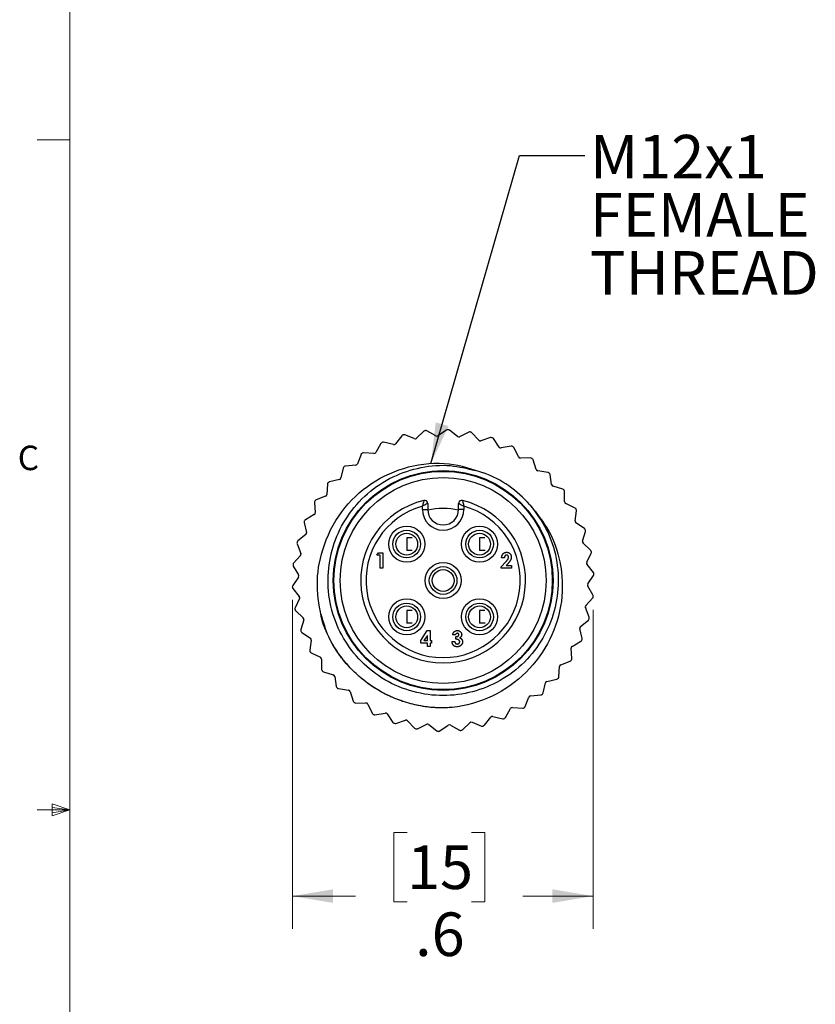
# Model space of a CAD drawing. Units: inches. Extents: x 0.4 to 16.6, y 0.2 to 10.8.
# Drawn here: x 0.4 to 3.5, y 4.8 to 8.5 of the extents above; entities that cross this region are included whole.
import ezdxf

# ---------------------------------------------------------------- set-up
doc = ezdxf.new("R2010")
doc.units = ezdxf.units.IN
doc.header["$MEASUREMENT"] = 0
doc.linetypes.add('CENTERX2', pattern=[0.8, 0.5, -0.1, 0.1, -0.1])
doc.styles.add('SLDTEXTSTYLE0', font='TXT', dxfattribs={"width": 0.75})
doc.dimstyles.new('SLDDIMSTYLE0', dxfattribs={"dimtxt": 0.166667, "dimasz": 0.156, "dimexe": 0, "dimexo": 0.0625, "dimgap": 0.041667, "dimtad": 0, "dimtih": 1, "dimtoh": 1, "dimdec": 1, "dimlfac": 0.5, "dimrnd": 1e-09, "dimzin": 12, "dimdsep": 46, "dimtxsty": 'SLDTEXTSTYLE0', "dimsah": 1, "dimcen": 0.09, "dimadec": 0, "dimazin": 3, "dimtfac": 1, "dimtdec": 1, "dimtofl": 0, "dimtmove": 0, "dimatfit": 3, "dimfxl": 0, "dimfrac": 2, "dimtolj": 1, "dimtzin": 12, "dimarcsym": 0})
doc.dimstyles.new('SLDDIMSTYLE2', dxfattribs={"dimtxt": 0.18, "dimasz": 0.156, "dimexe": 0, "dimexo": 0.0625, "dimgap": 0, "dimtad": 0, "dimtih": 1, "dimtoh": 1, "dimdec": 0, "dimrnd": 1e-09, "dimzin": 0, "dimdsep": 46, "dimtxsty": 'Standard', "dimsah": 1, "dimcen": 0.09, "dimadec": 0, "dimazin": 0, "dimtfac": 0.156, "dimtdec": 0, "dimtofl": 0, "dimtmove": 0, "dimatfit": 3, "dimfxl": 0, "dimfrac": 2, "dimtolj": 1, "dimtzin": 0, "dimarcsym": 0})

# ---------------------------------------------------------------- blocks, each defined once
blk = doc.blocks.new('_D_3')
at = {"color": 7, "linetype": 'Continuous', "lineweight": 0}
for p, q in [((1.4769, 6.3207), (1.4769, 5.0628)), ((2.627, 6.2824), (2.627, 5.0628)), ((1.9153, 5.4314), (1.8646, 5.4314)), ((1.8646, 5.4314), (1.8646, 5.1665)), ((2.1616, 5.4314), (2.2122, 5.4314)), ((2.2122, 5.4314), (2.2122, 5.1665)), ((1.4769, 5.1878), (1.7186, 5.1878)), ((1.8646, 5.1665), (1.9153, 5.1665)), ((2.2122, 5.1665), (2.1616, 5.1665)), ((2.627, 5.1878), (2.3582, 5.1878))]:
    blk.add_line(p, q, dxfattribs=at)
at = {"color": 7, "linetype": 'Continuous', "lineweight": 18}
for points in [[(1.4769, 5.1878), (1.6329, 5.1618), (1.6329, 5.2138)], [(2.627, 5.1878), (2.471, 5.2138), (2.471, 5.1618)]]:
    blk.add_solid(points, dxfattribs=at)
at = {"color": 7, "linetype": 'Continuous', "lineweight": 18, "char_height": 0.16667, "attachment_point": 1, "style": 'SLDTEXTSTYLE0'}
for s, insert in [('15', (1.9153, 5.3814)), ('.6', (1.9461, 5.1254))]:
    blk.add_mtext(s, dxfattribs=dict(at, insert=insert))
blk = doc.blocks.new('SW_NOTE_0_3')
at = {"color": 0, "linetype": 'Continuous', "lineweight": 0, "char_height": 0.16667, "attachment_point": 1, "style": 'SLDTEXTSTYLE0'}
for s, insert in [('M12x1', (0.0197, 0.0787)), ('FEMALE', (0.0197, -0.1435)), ('THREAD', (0.0197, -0.3657))]:
    blk.add_mtext(s, dxfattribs=dict(at, insert=insert))

msp = doc.modelspace()

# ---------------------------------------------------------------- linework, layer by layer
at = {"color": 7, "linetype": 'Continuous', "lineweight": 18}
for p, q in [((0.6263, 10.6421), (0.6263, 0.3921)), ((0.6263, 8.0796), (0.5013, 8.0796)), ((0.5591, 5.5411), (0.5591, 5.4945)), ((0.6263, 5.5171), (0.5591, 5.5411)), ((0.6263, 5.5171), (0.5013, 5.5171)), ((0.6263, 5.5171), (0.5591, 5.5261)), ((0.6263, 5.5171), (0.5591, 5.5068)), ((0.6263, 5.5171), (0.5591, 5.4945))]:
    msp.add_line(p, q, dxfattribs=at)
at = {"color": 7, "linetype": 'Continuous', "lineweight": 25}
for p, q in [((1.9797, 6.9654), (1.9513, 6.9386)), ((2.0251, 6.9474), (1.9913, 6.9667)), ((2.0656, 6.97), (2.0335, 6.9477)), ((2.1078, 6.9454), (2.0772, 6.9696)), ((1.8955, 6.948), (1.8714, 6.9173)), ((1.9431, 6.937), (1.9067, 6.9511)), ((2.1512, 6.9617), (2.1162, 6.9445)), ((2.1893, 6.9311), (2.1627, 6.9596)), ((2.2346, 6.9408), (2.1975, 6.929)), ((2.2678, 6.9049), (2.2457, 6.937)), ((1.8147, 6.9183), (1.7955, 6.8843)), ((1.8635, 6.9145), (1.8254, 6.923)), ((2.314, 6.9077), (2.2755, 6.9016)), ((2.3414, 6.8672), (2.3244, 6.9023)), ((1.7394, 6.8769), (1.7254, 6.8404)), ((1.7881, 6.8804), (1.7492, 6.8831)), ((2.3876, 6.8631), (2.3486, 6.8628)), ((2.4086, 6.819), (2.397, 6.8563)), ((1.671, 6.8247), (1.6626, 6.7866)), ((1.7187, 6.8354), (1.6798, 6.8323)), ((1.6567, 6.7806), (1.6187, 6.7718)), ((2.4537, 6.8081), (2.415, 6.8136)), ((2.4679, 6.7613), (2.462, 6.7999)), ((1.6112, 6.7629), (1.6086, 6.724)), ((2.5108, 6.7438), (2.4734, 6.755)), ((1.6036, 6.7172), (1.5674, 6.7028)), ((2.5179, 6.6955), (2.5178, 6.7345)), ((1.5612, 6.6929), (1.5645, 6.654)), ((1.9743, 6.6663), (1.9743, 6.6788)), ((1.9743, 6.6663), (1.9943, 6.6663)), ((1.9943, 6.6894), (1.9943, 6.6663)), ((2.1124, 6.6663), (2.1124, 6.6894)), ((2.1324, 6.6663), (2.1124, 6.6663)), ((2.1324, 6.6788), (2.1324, 6.6663)), ((2.5578, 6.6717), (2.5225, 6.6884)), ((1.5606, 6.6465), (1.5269, 6.6269)), ((2.5576, 6.6229), (2.5633, 6.6615)), ((1.5223, 6.6162), (1.5313, 6.5782)), ((2.5934, 6.5935), (2.561, 6.6152)), ((1.5285, 6.5703), (1.4981, 6.5458)), ((1.9142, 6.5582), (1.9142, 6.5094)), ((1.9349, 6.5582), (1.9142, 6.5582)), ((2.1926, 6.5582), (2.1926, 6.5094)), ((2.2133, 6.5582), (2.1926, 6.5582)), ((2.586, 6.5452), (2.5973, 6.5825)), ((1.4952, 6.5345), (1.5097, 6.4984)), ((2.617, 6.5108), (2.5882, 6.5371)), ((1.5082, 6.4901), (1.4818, 6.4614)), ((1.8004, 6.4911), (1.8067, 6.5009)), ((1.8125, 6.4911), (1.8004, 6.4911)), ((1.8067, 6.5009), (1.8231, 6.5009)), ((1.8125, 6.4419), (1.8125, 6.4911)), ((1.8231, 6.5009), (1.8231, 6.4419)), ((1.935, 6.5094), (1.9142, 6.5094)), ((2.2134, 6.5094), (2.1926, 6.5094)), ((2.2875, 6.4812), (2.2769, 6.4812)), ((2.6025, 6.4641), (2.6193, 6.4993)), ((1.4806, 6.4498), (1.5004, 6.4162)), ((1.8231, 6.4419), (1.8125, 6.4419)), ((2.2754, 6.4472), (2.2929, 6.4659)), ((2.2754, 6.4419), (2.2754, 6.4472)), ((2.3147, 6.4419), (2.2754, 6.4419)), ((2.301, 6.4588), (2.2949, 6.4517)), ((2.2949, 6.4517), (2.3147, 6.4517)), ((2.3147, 6.4517), (2.3147, 6.4419)), ((2.628, 6.4255), (2.6035, 6.4557)), ((1.5001, 6.4078), (1.4782, 6.3755)), ((2.6067, 6.3815), (2.6285, 6.4138)), ((1.4787, 6.3638), (1.5033, 6.3335)), ((2.6262, 6.3395), (2.6064, 6.3731)), ((1.5043, 6.3252), (1.4875, 6.2899)), ((2.5985, 6.2992), (2.625, 6.3279)), ((2.6116, 6.2547), (2.597, 6.2909)), ((1.4897, 6.2785), (1.5186, 6.2522)), ((1.9349, 6.2798), (1.9142, 6.2798)), ((1.9142, 6.2798), (1.9142, 6.231)), ((2.1926, 6.2798), (2.1926, 6.231)), ((2.2133, 6.2798), (2.1926, 6.2798)), ((1.5208, 6.2441), (1.5094, 6.2068)), ((1.935, 6.231), (1.9142, 6.231)), ((2.2134, 6.231), (2.1926, 6.231)), ((2.5782, 6.219), (2.6086, 6.2434)), ((1.5134, 6.1958), (1.5458, 6.1741)), ((1.9683, 6.1655), (1.9928, 6.2032)), ((1.9933, 6.1847), (1.9802, 6.1646)), ((1.9928, 6.2032), (2.0039, 6.2032)), ((1.9933, 6.1646), (1.9933, 6.1847)), ((2.0039, 6.2032), (2.0039, 6.1646)), ((2.1008, 6.1873), (2.0902, 6.1873)), ((2.1023, 6.1699), (2.1023, 6.1798)), ((2.5845, 6.1731), (2.5755, 6.211)), ((1.5492, 6.1664), (1.5435, 6.1278)), ((1.9683, 6.1548), (1.9683, 6.1655)), ((1.9933, 6.1548), (1.9683, 6.1548)), ((1.9802, 6.1646), (1.9933, 6.1646)), ((1.9933, 6.1427), (1.9933, 6.1548)), ((2.0039, 6.1427), (1.9933, 6.1427)), ((2.0039, 6.1646), (2.0092, 6.1646)), ((2.0039, 6.1548), (2.0039, 6.1427)), ((2.0092, 6.1548), (2.0039, 6.1548)), ((2.0092, 6.1646), (2.0092, 6.1548)), ((2.0872, 6.1608), (2.0978, 6.1608)), ((2.5462, 6.1427), (2.5799, 6.1624)), ((1.549, 6.1175), (1.5843, 6.1009)), ((2.5456, 6.0964), (2.5423, 6.1353)), ((1.5888, 6.0938), (1.589, 6.0548)), ((2.4956, 6.0264), (2.4982, 6.0653)), ((2.5031, 6.0721), (2.5394, 6.0865)), ((1.596, 6.0454), (1.6333, 6.0343)), ((1.6389, 6.0279), (1.6448, 5.9894)), ((2.4358, 5.9646), (2.4441, 6.0027)), ((2.45, 6.0087), (2.4881, 6.0175)), ((1.6531, 5.9812), (1.6917, 5.9757)), ((1.6981, 5.9702), (1.7098, 5.933)), ((2.3674, 5.9124), (2.3814, 5.9488)), ((2.3881, 5.9539), (2.427, 5.9569)), ((1.7192, 5.9261), (1.7582, 5.9265)), ((1.7654, 5.922), (1.7824, 5.8869)), ((1.7928, 5.8815), (1.8313, 5.8877)), ((1.839, 5.8844), (1.8611, 5.8522)), ((2.2433, 5.8748), (2.2814, 5.8662)), ((2.292, 5.871), (2.3112, 5.9049)), ((2.3187, 5.9089), (2.3576, 5.9061)), ((1.8721, 5.8484), (1.9093, 5.8603)), ((1.9175, 5.8581), (1.9441, 5.8296)), ((1.9556, 5.8275), (1.9906, 5.8447)), ((1.9989, 5.8439), (2.0295, 5.8196)), ((2.0412, 5.8193), (2.0732, 5.8415)), ((2.0816, 5.8419), (2.1155, 5.8225)), ((2.1271, 5.8239), (2.1554, 5.8507)), ((2.1637, 5.8523), (2.2001, 5.8382)), ((2.2113, 5.8412), (2.2354, 5.872))]:
    msp.add_line(p, q, dxfattribs=at)
at = {"color": 7, "linetype": 'CENTERX2', "lineweight": 18}
msp.add_line((0.6263, 5.1165), (0.6263, 4.8803), dxfattribs=at)
at = {"color": 7, "linetype": 'Continuous', "lineweight": 25}
for centre, radius in [((2.0534, 6.3946), 0.42), ((2.0534, 6.3946), 0.4173), ((2.0534, 6.3946), 0.3937), ((1.9142, 6.5338), 0.069), ((2.1926, 6.5338), 0.069), ((1.9142, 6.5338), 0.0529), ((1.9142, 6.5338), 0.0417), ((2.1926, 6.5338), 0.0529), ((2.1926, 6.5338), 0.0417), ((2.0534, 6.3946), 0.069), ((2.0534, 6.3946), 0.0529), ((2.0534, 6.3946), 0.0417), ((1.9142, 6.2554), 0.069), ((1.9142, 6.2554), 0.0529), ((1.9142, 6.2554), 0.0417), ((2.1926, 6.2554), 0.069), ((2.1926, 6.2554), 0.0529), ((2.1926, 6.2554), 0.0417)]:
    msp.add_circle(centre, radius, dxfattribs=at)
for centre, radius, start, end in [((1.9851, 6.9596), 0.00787, 96.891, 133.3482), ((2.0534, 6.3946), 0.577, 96.6611, 96.891), ((1.9874, 6.9599), 0.00787, 60.2038, 96.6611), ((2.0701, 6.9635), 0.00787, 88.3196, 124.7768), ((2.0534, 6.3946), 0.577, 88.0897, 88.3196), ((2.0724, 6.9634), 0.00787, 51.6324, 88.0897), ((1.9017, 6.9432), 0.00787, 105.4624, 141.9197), ((2.0534, 6.3946), 0.577, 105.2325, 105.4624), ((1.9039, 6.9438), 0.00787, 68.7752, 105.2325), ((1.9459, 6.9443), 0.00787, 248.7752, 313.3482), ((2.0291, 6.9542), 0.00787, 240.2038, 304.7768), ((2.1127, 6.9516), 0.00787, 231.6324, 296.2054), ((2.1547, 6.9547), 0.00787, 79.7481, 116.2054), ((2.0534, 6.3946), 0.577, 79.5182, 79.7481), ((2.1569, 6.9543), 0.00787, 43.061, 79.5182), ((2.1951, 6.9365), 0.00787, 223.061, 287.634), ((2.237, 6.9333), 0.00787, 71.1767, 107.634), ((2.0534, 6.3946), 0.577, 70.9468, 71.1767), ((2.2392, 6.9326), 0.00787, 34.4895, 70.9468), ((1.8216, 6.9144), 0.00787, 114.0338, 150.4911), ((2.0534, 6.3946), 0.577, 113.8039, 114.0338), ((1.8237, 6.9153), 0.00787, 77.3467, 113.8039), ((1.8652, 6.9222), 0.00787, 257.3467, 321.9197), ((2.2742, 6.9093), 0.00787, 214.4895, 279.0625), ((2.3153, 6.8999), 0.00787, 62.6053, 99.0625), ((2.0534, 6.3946), 0.577, 62.3754, 62.6053), ((2.3173, 6.8989), 0.00787, 25.9181, 62.3754), ((1.7467, 6.8741), 0.00787, 122.6053, 159.0625), ((2.0534, 6.3946), 0.577, 122.3754, 122.6053), ((1.7486, 6.8753), 0.00787, 85.9181, 122.3754), ((1.7887, 6.8882), 0.00787, 265.9181, 330.4911), ((2.3485, 6.8707), 0.00787, 205.9181, 270.4911), ((2.3876, 6.8553), 0.00787, 54.0338, 90.4911), ((2.0534, 6.3946), 0.577, 53.8039, 54.0338), ((2.3895, 6.8539), 0.00787, 17.3467, 53.8039), ((1.6787, 6.823), 0.00787, 131.1767, 167.634), ((2.0534, 6.3946), 0.577, 130.9468, 131.1767), ((1.6804, 6.8245), 0.00787, 94.4895, 130.9468), ((1.7181, 6.8433), 0.00787, 274.4895, 339.0625), ((2.4161, 6.8214), 0.00787, 197.3467, 261.9197), ((1.6549, 6.7883), 0.00787, 283.061, 347.634), ((2.0534, 6.3946), 0.44, 41.0617, 69.3991), ((2.4526, 6.8003), 0.00787, 45.4624, 81.9197), ((2.0534, 6.3946), 0.577, 45.2325, 45.4624), ((2.4542, 6.7987), 0.00787, 8.7752, 45.2325), ((1.619, 6.7624), 0.00787, 139.7481, 176.2054), ((2.0534, 6.3946), 0.577, 139.5182, 139.7481), ((1.6205, 6.7641), 0.00787, 103.061, 139.5182), ((2.4757, 6.7625), 0.00787, 188.7752, 253.3482), ((2.5086, 6.7363), 0.00787, 36.891, 73.3482), ((2.0534, 6.3946), 0.577, 36.6611, 36.891), ((1.5703, 6.6955), 0.00787, 111.6324, 148.0897), ((1.6007, 6.7245), 0.00787, 291.6324, 356.2054), ((2.5099, 6.7344), 0.00787, 0.2038, 36.6611), ((1.5691, 6.6935), 0.00787, 148.3196, 184.7768), ((2.0534, 6.3946), 0.577, 148.0897, 148.3196), ((2.0534, 6.3946), 0.315, 103.5189, 76.4811), ((2.0534, 6.3946), 0.295, 105.5464, 74.4536), ((2.0534, 6.6663), 0.0791, 180, 0), ((1.9825, 6.6894), 0.0118, 0, 103.5189), ((2.0534, 6.6663), 0.0591, 180, 0), ((2.0534, 6.3946), 0.2756, 77.6372, 102.3628), ((2.1243, 6.6894), 0.0118, 76.4811, 180), ((2.5258, 6.6955), 0.00787, 180.2038, 244.7768), ((2.5544, 6.6646), 0.00787, 28.3196, 64.7768), ((2.0534, 6.3946), 0.577, 28.0897, 28.3196), ((2.5555, 6.6626), 0.00787, 351.6324, 28.0897), ((1.5308, 6.6201), 0.00787, 120.2038, 156.6611), ((1.5566, 6.6533), 0.00787, 300.2038, 4.7768), ((1.5299, 6.618), 0.00787, 156.891, 193.3482), ((2.0534, 6.3946), 0.577, 156.6611, 156.891), ((2.5654, 6.6217), 0.00787, 171.6324, 236.2054), ((2.589, 6.5869), 0.00787, 19.7481, 56.2054), ((2.0534, 6.3946), 0.577, 19.5182, 19.7481), ((1.5236, 6.5764), 0.00787, 308.7752, 13.3482), ((2.5898, 6.5848), 0.00787, 343.061, 19.5182), ((1.5025, 6.5375), 0.00787, 165.4624, 201.9197), ((2.0534, 6.3946), 0.577, 165.2325, 165.4624), ((1.5031, 6.5397), 0.00787, 128.7752, 165.2325), ((2.5935, 6.5429), 0.00787, 163.061, 227.634), ((1.5024, 6.4954), 0.00787, 317.3467, 21.9197), ((2.6117, 6.5049), 0.00787, 11.1767, 47.634), ((2.6122, 6.5027), 0.00787, 334.4895, 10.9468), ((2.0534, 6.3946), 0.577, 10.9468, 11.1767), ((2.0534, 6.3946), 0.577, 173.8039, 174.0338), ((1.4873, 6.4538), 0.00787, 174.0338, 210.4911), ((1.4876, 6.4561), 0.00787, 137.3467, 173.8039), ((2.6096, 6.4607), 0.00787, 154.4895, 219.0625), ((1.4936, 6.4122), 0.00787, 325.9181, 30.4911), ((2.6219, 6.4205), 0.00787, 2.6053, 39.0625), ((2.622, 6.4182), 0.00787, 325.9181, 2.3754), ((2.0534, 6.3946), 0.577, 2.3754, 2.6053), ((1.4847, 6.371), 0.00787, 145.9181, 182.3754), ((2.0534, 6.3946), 0.577, 182.3754, 182.6053), ((1.4848, 6.3688), 0.00787, 182.6053, 219.0625), ((2.6132, 6.3771), 0.00787, 145.9181, 210.4911), ((1.4972, 6.3285), 0.00787, 334.4895, 39.0625), ((2.6192, 6.3332), 0.00787, 317.3467, 353.8039), ((2.6194, 6.3355), 0.00787, 354.0338, 30.4911), ((2.0534, 6.3946), 0.577, 353.8039, 354.0338), ((1.4946, 6.2866), 0.00787, 154.4895, 190.9468), ((2.6043, 6.2938), 0.00787, 137.3467, 201.9197), ((2.0534, 6.3946), 0.577, 190.9468, 191.1767), ((1.4951, 6.2843), 0.00787, 191.1767, 227.634), ((1.5133, 6.2464), 0.00787, 343.061, 47.634), ((2.6043, 6.2518), 0.00787, 345.4624, 21.9197), ((2.5832, 6.2128), 0.00787, 128.7752, 193.3482), ((2.6037, 6.2496), 0.00787, 308.7752, 345.2325), ((2.0534, 6.3946), 0.577, 345.2325, 345.4624), ((1.517, 6.2045), 0.00787, 163.061, 199.5182), ((2.0534, 6.3946), 0.577, 199.5182, 199.7481), ((1.5177, 6.2023), 0.00787, 199.7481, 236.2054), ((1.5414, 6.1675), 0.00787, 351.6324, 56.2054), ((2.5502, 6.1359), 0.00787, 120.2038, 184.7768), ((2.5759, 6.1692), 0.00787, 300.2038, 336.6611), ((2.0534, 6.3946), 0.577, 336.6611, 336.891), ((2.5768, 6.1713), 0.00787, 336.891, 13.3482), ((1.5513, 6.1267), 0.00787, 171.6324, 208.0897), ((2.0534, 6.3946), 0.577, 208.0897, 208.3196), ((1.5524, 6.1246), 0.00787, 208.3196, 244.7768), ((1.581, 6.0938), 0.00787, 0.2038, 64.7768), ((2.506, 6.0648), 0.00787, 111.6324, 176.2054), ((2.5365, 6.0938), 0.00787, 291.6324, 328.0897), ((2.0534, 6.3946), 0.577, 328.0897, 328.3196), ((2.5377, 6.0957), 0.00787, 328.3196, 4.7768), ((1.5968, 6.0548), 0.00787, 180.2038, 216.6611), ((2.0534, 6.3946), 0.577, 216.6611, 216.891), ((1.5982, 6.053), 0.00787, 216.891, 253.3482), ((1.6311, 6.0267), 0.00787, 8.7752, 73.3482), ((2.4878, 6.0269), 0.00787, 319.7481, 356.2054), ((1.6526, 5.9906), 0.00787, 188.7752, 225.2325), ((2.4518, 6.001), 0.00787, 103.061, 167.634), ((2.4863, 6.0251), 0.00787, 283.061, 319.5182), ((2.0534, 6.3946), 0.577, 319.5182, 319.7481), ((2.0534, 6.3946), 0.577, 225.2325, 225.4624), ((1.6542, 5.989), 0.00787, 225.4624, 261.9197), ((1.6906, 5.9679), 0.00787, 17.3467, 81.9197), ((2.3887, 5.946), 0.00787, 94.4895, 159.0625), ((2.4264, 5.9648), 0.00787, 274.4895, 310.9468), ((2.0534, 6.3946), 0.577, 310.9468, 311.1767), ((2.4281, 5.9663), 0.00787, 311.1767, 347.634), ((1.7173, 5.9353), 0.00787, 197.3467, 233.8039), ((2.0534, 6.3946), 0.577, 233.8039, 234.0338), ((1.7191, 5.934), 0.00787, 234.0338, 270.4911), ((1.7583, 5.9186), 0.00787, 25.9181, 90.4911), ((2.3601, 5.9152), 0.00787, 302.6053, 339.0625), ((1.7895, 5.8904), 0.00787, 205.9181, 242.3754), ((2.0534, 6.3946), 0.577, 242.3754, 242.6053), ((1.7915, 5.8893), 0.00787, 242.6053, 279.0625), ((1.8325, 5.8799), 0.00787, 34.4895, 99.0625), ((2.2416, 5.8671), 0.00787, 77.3467, 141.9197), ((2.3181, 5.901), 0.00787, 85.9181, 150.4911), ((2.3581, 5.914), 0.00787, 265.9181, 302.3754), ((2.0534, 6.3946), 0.577, 302.3754, 302.6053), ((1.8676, 5.8567), 0.00787, 214.4895, 250.9468), ((2.0534, 6.3946), 0.577, 250.9468, 251.1767), ((1.8698, 5.8559), 0.00787, 251.1767, 287.634), ((1.9117, 5.8527), 0.00787, 43.061, 107.634), ((1.9941, 5.8377), 0.00787, 51.6324, 116.2054), ((2.0777, 5.8351), 0.00787, 60.2038, 124.7768), ((2.1609, 5.8449), 0.00787, 68.7752, 133.3482), ((2.2029, 5.8455), 0.00787, 248.7752, 285.2325), ((2.0534, 6.3946), 0.577, 285.2325, 285.4624), ((2.2051, 5.8461), 0.00787, 285.4624, 321.9197), ((2.2831, 5.8739), 0.00787, 257.3467, 293.8039), ((2.0534, 6.3946), 0.577, 293.8039, 294.0338), ((2.2852, 5.8748), 0.00787, 294.0338, 330.4911), ((1.9498, 5.835), 0.00787, 223.061, 259.5182), ((2.0534, 6.3946), 0.577, 259.5182, 259.7481), ((1.9521, 5.8346), 0.00787, 259.7481, 296.2054), ((2.0344, 5.8258), 0.00787, 231.6324, 268.0897), ((2.0534, 6.3946), 0.577, 268.0897, 268.3196), ((2.0367, 5.8257), 0.00787, 268.3196, 304.7768), ((2.1194, 5.8293), 0.00787, 240.2038, 276.6611), ((2.0534, 6.3946), 0.577, 276.6611, 276.891), ((2.1217, 5.8296), 0.00787, 276.891, 313.3482)]:
    msp.add_arc(centre, radius, start, end, dxfattribs=at)
for points, knots in [([(1.5907, 6.2416), (1.5819, 6.2866), (1.5644, 6.3765), (1.5885, 6.5227), (1.657, 6.6615), (1.7745, 6.7727), (1.919, 6.8367), (2.0717, 6.8516), (2.1647, 6.8208), (2.2082, 6.8065)], [0, 0, 0, 0, 0.13137, 0.262739, 0.419234, 0.57032, 0.719566, 0.868922, 1, 1, 1, 1]), ([(2.3851, 6.6837), (2.4078, 6.6534), (2.4539, 6.5917), (2.4901, 6.4798), (2.4974, 6.3634), (2.4742, 6.2502), (2.423, 6.1467), (2.3458, 6.0589), (2.2483, 5.9945), (2.1387, 5.958), (2.0235, 5.9506), (1.9089, 5.9735), (1.8043, 6.0258), (1.7179, 6.1024), (1.6539, 6.1985), (1.6164, 6.3092), (1.6094, 6.4259), (1.6326, 6.539), (1.6838, 6.6425), (1.7609, 6.7303), (1.8585, 6.7949), (1.9679, 6.8307), (2.0768, 6.84), (2.1448, 6.8228), (2.1761, 6.8148)], [0, 0, 0, 0, 0.045031, 0.091654, 0.138276, 0.183307, 0.228338, 0.274961, 0.321583, 0.366615, 0.411646, 0.458268, 0.504891, 0.549922, 0.594953, 0.641575, 0.688198, 0.733229, 0.77826, 0.824883, 0.871505, 0.916536, 0.961568, 1, 1, 1, 1]), ([(1.9798, 6.7009), (1.9798, 6.7009), (1.979, 6.6981), (1.9769, 6.6897), (1.9756, 6.6842), (1.9743, 6.6788)], [0, 0, 0, 0, 0.5, 0.5, 1, 1, 1, 1]), ([(1.9943, 6.6894), (1.9943, 6.6894), (1.9918, 6.6881), (1.9842, 6.6841), (1.9792, 6.6814), (1.9743, 6.6788)], [0, 0, 0, 0, 0.5, 0.5, 1, 1, 1, 1]), ([(2.3851, 6.6837), (2.4113, 6.6512), (2.4637, 6.5864), (2.5079, 6.458), (2.5139, 6.3135), (2.4679, 6.1651), (2.3757, 6.037), (2.2446, 5.9448), (2.1328, 5.9129), (2.0722, 5.908), (2.0644, 5.9074)], [0, 0, 0, 0, 0.118672, 0.237345, 0.381802, 0.526235, 0.674272, 0.825797, 0.977305, 1, 1, 1, 1]), ([(2.1124, 6.6894), (2.1124, 6.6894), (2.115, 6.6881), (2.1226, 6.6841), (2.1275, 6.6814), (2.1324, 6.6788)], [0, 0, 0, 0, 0.5, 0.5, 1, 1, 1, 1]), ([(2.127, 6.7009), (2.127, 6.7009), (2.1278, 6.6981), (2.1299, 6.6897), (2.1312, 6.6842), (2.1324, 6.6788)], [0, 0, 0, 0, 0.5, 0.5, 1, 1, 1, 1]), ([(2.2769, 6.4812), (2.2769, 6.482), (2.277, 6.4836), (2.2774, 6.4859), (2.2779, 6.488), (2.2785, 6.4901), (2.2793, 6.4919), (2.2802, 6.4937), (2.2813, 6.4953), (2.2826, 6.4968), (2.284, 6.4981), (2.2854, 6.4993), (2.287, 6.5003), (2.2887, 6.5011), (2.2904, 6.5017), (2.2923, 6.5021), (2.2943, 6.5024), (2.2956, 6.5024), (2.2963, 6.5024)], [0, 0, 0, 0, 0.07494, 0.146428, 0.214753, 0.280422, 0.343604, 0.405543, 0.466199, 0.526538, 0.585902, 0.64409, 0.701613, 0.758754, 0.816629, 0.875655, 0.936624, 1, 1, 1, 1]), ([(2.2957, 6.4918), (2.2954, 6.4918), (2.2948, 6.4918), (2.294, 6.4917), (2.2932, 6.4915), (2.2925, 6.4911), (2.2918, 6.4907), (2.2911, 6.4902), (2.2905, 6.4897), (2.2899, 6.489), (2.2894, 6.4882), (2.2889, 6.4874), (2.2885, 6.4866), (2.2882, 6.4856), (2.2879, 6.4846), (2.2877, 6.4835), (2.2875, 6.4824), (2.2875, 6.4816), (2.2875, 6.4812)], [0, 0, 0, 0, 0.056467, 0.111164, 0.164937, 0.218322, 0.272393, 0.327976, 0.385291, 0.444903, 0.506844, 0.569488, 0.634153, 0.700976, 0.770897, 0.843626, 0.91966, 1, 1, 1, 1]), ([(2.2929, 6.4659), (2.2934, 6.4664), (2.2943, 6.4674), (2.2957, 6.469), (2.297, 6.4705), (2.2981, 6.4719), (2.2991, 6.4731), (2.3, 6.4744), (2.3007, 6.4755), (2.3015, 6.4769), (2.3022, 6.4785), (2.3029, 6.4804), (2.3033, 6.4822), (2.3034, 6.4834), (2.3034, 6.484)], [0, 0, 0, 0, 0.103844, 0.201115, 0.291116, 0.374348, 0.450707, 0.52004, 0.583258, 0.639578, 0.741537, 0.83506, 0.920873, 1, 1, 1, 1]), ([(2.3034, 6.484), (2.3034, 6.4845), (2.3033, 6.4856), (2.3029, 6.4871), (2.3022, 6.4885), (2.3013, 6.4897), (2.3001, 6.4906), (2.2988, 6.4913), (2.2973, 6.4918), (2.2962, 6.4918), (2.2957, 6.4918)], [0, 0, 0, 0, 0.132755, 0.257234, 0.378601, 0.501406, 0.623942, 0.743642, 0.868121, 1, 1, 1, 1]), ([(2.2963, 6.5024), (2.2971, 6.5024), (2.2987, 6.5024), (2.3011, 6.5019), (2.3033, 6.5012), (2.3054, 6.5002), (2.3072, 6.4989), (2.3089, 6.4974), (2.3104, 6.4956), (2.3117, 6.4935), (2.3127, 6.4914), (2.3134, 6.4892), (2.3139, 6.487), (2.314, 6.4855), (2.314, 6.4847)], [0, 0, 0, 0, 0.089615, 0.174949, 0.257548, 0.338901, 0.420053, 0.501401, 0.584252, 0.67037, 0.756473, 0.839207, 0.92012, 1, 1, 1, 1]), ([(2.314, 6.4847), (2.314, 6.4843), (2.314, 6.4834), (2.3138, 6.482), (2.3136, 6.4806), (2.3133, 6.4792), (2.3129, 6.4777), (2.3124, 6.4763), (2.3119, 6.4748), (2.3112, 6.4732), (2.3104, 6.4717), (2.3095, 6.47), (2.3085, 6.4683), (2.3073, 6.4665), (2.3059, 6.4647), (2.3044, 6.4628), (2.3028, 6.4608), (2.3016, 6.4595), (2.301, 6.4588)], [0, 0, 0, 0, 0.045518, 0.091616, 0.139247, 0.188242, 0.238673, 0.290664, 0.34484, 0.400432, 0.459144, 0.522551, 0.590101, 0.66226, 0.739681, 0.821575, 0.90833, 1, 1, 1, 1]), ([(2.0644, 5.9074), (2.05, 5.9075), (1.9925, 5.9078), (1.8926, 5.9287), (1.7767, 5.9864), (1.6821, 6.0718), (1.6156, 6.1662), (1.5959, 6.2352), (1.5877, 6.264)], [0, 0, 0, 0, 0.067091, 0.268885, 0.470678, 0.665587, 0.860495, 1, 1, 1, 1]), ([(2.0644, 5.9074), (2.0537, 5.9074), (2.0216, 5.9073), (1.9683, 5.9134), (1.9058, 5.9287), (1.8459, 5.9521), (1.7896, 5.9832), (1.7378, 6.0214), (1.6916, 6.0661), (1.6505, 6.1177), (1.6219, 6.1661), (1.6025, 6.2084), (1.5946, 6.2305), (1.5907, 6.2416)], [0, 0, 0, 0, 0.051614, 0.155011, 0.258409, 0.361806, 0.465203, 0.5686, 0.671997, 0.775394, 0.886508, 0.943106, 1, 1, 1, 1]), ([(2.0902, 6.1873), (2.0903, 6.1879), (2.0904, 6.1889), (2.0908, 6.1904), (2.0912, 6.1918), (2.0917, 6.1932), (2.0923, 6.1944), (2.093, 6.1956), (2.0938, 6.1967), (2.0944, 6.1974), (2.0947, 6.1977)], [0, 0, 0, 0, 0.138934, 0.272371, 0.400702, 0.524915, 0.646775, 0.765706, 0.883115, 1, 1, 1, 1]), ([(2.0947, 6.1977), (2.0951, 6.1982), (2.096, 6.199), (2.0974, 6.2002), (2.099, 6.2011), (2.1006, 6.2019), (2.1022, 6.2025), (2.104, 6.2029), (2.1059, 6.2032), (2.1071, 6.2032), (2.1078, 6.2032)], [0, 0, 0, 0, 0.127407, 0.251106, 0.372908, 0.494496, 0.616171, 0.740563, 0.867605, 1, 1, 1, 1]), ([(2.1077, 6.1926), (2.1073, 6.1926), (2.1065, 6.1926), (2.1054, 6.1923), (2.1044, 6.1918), (2.1034, 6.1912), (2.1025, 6.1904), (2.1018, 6.1895), (2.1012, 6.1885), (2.1009, 6.1877), (2.1008, 6.1873)], [0, 0, 0, 0, 0.123523, 0.245107, 0.367266, 0.494691, 0.622324, 0.746003, 0.872253, 1, 1, 1, 1]), ([(2.1023, 6.1798), (2.103, 6.1798), (2.1043, 6.1799), (2.1061, 6.1802), (2.1077, 6.1805), (2.109, 6.181), (2.11, 6.1815), (2.111, 6.1821), (2.1118, 6.1828), (2.1124, 6.1836), (2.113, 6.1844), (2.1134, 6.1853), (2.1136, 6.1862), (2.1136, 6.1868), (2.1137, 6.1871)], [0, 0, 0, 0, 0.1417038, 0.2650997, 0.370058, 0.4580235, 0.5359935, 0.6098476, 0.6800752, 0.7485871, 0.8156304, 0.8780707, 0.9395839, 1, 1, 1, 1]), ([(2.1137, 6.1871), (2.1136, 6.1875), (2.1136, 6.1882), (2.1133, 6.1893), (2.1127, 6.1902), (2.112, 6.1911), (2.1111, 6.1918), (2.1101, 6.1923), (2.1089, 6.1926), (2.1081, 6.1926), (2.1077, 6.1926)], [0, 0, 0, 0, 0.126208, 0.246331, 0.363484, 0.484754, 0.608383, 0.731214, 0.860989, 1, 1, 1, 1]), ([(2.1078, 6.2032), (2.1083, 6.2032), (2.1095, 6.2032), (2.1111, 6.203), (2.1127, 6.2026), (2.1142, 6.2021), (2.1156, 6.2014), (2.117, 6.2007), (2.1183, 6.1997), (2.1195, 6.1987), (2.1206, 6.1975), (2.1216, 6.1963), (2.1224, 6.195), (2.1231, 6.1936), (2.1236, 6.1922), (2.124, 6.1908), (2.1242, 6.1893), (2.1242, 6.1883), (2.1243, 6.1877)], [0, 0, 0, 0, 0.068214, 0.134095, 0.198286, 0.26116, 0.323635, 0.386367, 0.449642, 0.514245, 0.578413, 0.640375, 0.700615, 0.760104, 0.819299, 0.878466, 0.93836, 1, 1, 1, 1]), ([(2.1243, 6.1877), (2.1242, 6.1871), (2.1242, 6.1858), (2.1238, 6.184), (2.1232, 6.1822), (2.1223, 6.1806), (2.1211, 6.179), (2.1198, 6.1776), (2.1182, 6.1764), (2.117, 6.1757), (2.1164, 6.1754)], [0, 0, 0, 0, 0.1241007, 0.2443161, 0.3644659, 0.485854, 0.6089148, 0.7343009, 0.8639428, 1, 1, 1, 1]), ([(2.1164, 6.1754), (2.1168, 6.1752), (2.1176, 6.175), (2.1188, 6.1744), (2.1199, 6.1738), (2.1209, 6.1732), (2.1219, 6.1724), (2.1228, 6.1716), (2.1236, 6.1707), (2.1244, 6.1697), (2.1251, 6.1687), (2.1257, 6.1676), (2.1262, 6.1665), (2.1266, 6.1654), (2.1269, 6.1641), (2.1271, 6.1629), (2.1273, 6.1616), (2.1273, 6.1607), (2.1273, 6.1603)], [0, 0, 0, 0, 0.066221, 0.130122, 0.192922, 0.254764, 0.315757, 0.376303, 0.436814, 0.498168, 0.559516, 0.620243, 0.68097, 0.742349, 0.804584, 0.868102, 0.933307, 1, 1, 1, 1]), ([(2.1068, 6.1411), (2.1061, 6.1412), (2.1048, 6.1412), (2.1028, 6.1414), (2.1009, 6.1419), (2.0991, 6.1424), (2.0974, 6.1432), (2.0958, 6.1441), (2.0944, 6.1452), (2.093, 6.1464), (2.0917, 6.1478), (2.0906, 6.1493), (2.0896, 6.1509), (2.0888, 6.1527), (2.0882, 6.1546), (2.0877, 6.1565), (2.0873, 6.1586), (2.0872, 6.1601), (2.0872, 6.1608)], [0, 0, 0, 0, 0.066659, 0.130343, 0.191936, 0.251996, 0.311122, 0.369755, 0.428602, 0.488436, 0.548524, 0.608661, 0.669236, 0.730881, 0.794196, 0.85983, 0.928533, 1, 1, 1, 1]), ([(2.0978, 6.1608), (2.0978, 6.1605), (2.098, 6.1597), (2.0982, 6.1587), (2.0985, 6.1577), (2.0989, 6.1568), (2.0993, 6.156), (2.0998, 6.1552), (2.1004, 6.1546), (2.1012, 6.1538), (2.1023, 6.153), (2.1039, 6.1522), (2.1056, 6.1518), (2.1068, 6.1518), (2.1074, 6.1517)], [0, 0, 0, 0, 0.077346, 0.150652, 0.220677, 0.286575, 0.350188, 0.411379, 0.469946, 0.528234, 0.642194, 0.755364, 0.873556, 1, 1, 1, 1]), ([(2.1167, 6.1604), (2.1167, 6.1607), (2.1166, 6.1613), (2.1165, 6.1623), (2.1162, 6.1632), (2.1158, 6.1641), (2.1152, 6.1649), (2.1146, 6.1657), (2.1138, 6.1664), (2.113, 6.1671), (2.112, 6.1677), (2.1109, 6.1683), (2.1097, 6.1688), (2.1084, 6.1692), (2.107, 6.1695), (2.1056, 6.1697), (2.104, 6.1699), (2.1029, 6.1699), (2.1023, 6.1699)], [0, 0, 0, 0, 0.0506134, 0.1007597, 0.1492748, 0.1988884, 0.2493065, 0.3023227, 0.3572206, 0.4154373, 0.4764429, 0.5398286, 0.6061838, 0.6759412, 0.7497824, 0.8282877, 0.9118449, 1, 1, 1, 1]), ([(2.1273, 6.1603), (2.1273, 6.1596), (2.1272, 6.1583), (2.127, 6.1564), (2.1265, 6.1546), (2.1259, 6.1529), (2.125, 6.1512), (2.1241, 6.1496), (2.1229, 6.1481), (2.1215, 6.1467), (2.12, 6.1454), (2.1184, 6.1442), (2.1167, 6.1433), (2.1149, 6.1425), (2.1131, 6.1419), (2.1111, 6.1415), (2.109, 6.1412), (2.1075, 6.1412), (2.1068, 6.1411)], [0, 0, 0, 0, 0.062821, 0.123871, 0.183554, 0.242266, 0.301265, 0.360847, 0.421949, 0.484789, 0.548014, 0.610413, 0.672536, 0.734829, 0.797947, 0.862973, 0.93002, 1, 1, 1, 1]), ([(2.1074, 6.1517), (2.1077, 6.1517), (2.1084, 6.1518), (2.1093, 6.1519), (2.1102, 6.1521), (2.111, 6.1524), (2.1119, 6.1527), (2.1126, 6.1531), (2.1134, 6.1537), (2.114, 6.1542), (2.1147, 6.1549), (2.1152, 6.1556), (2.1157, 6.1563), (2.116, 6.157), (2.1163, 6.1578), (2.1165, 6.1586), (2.1167, 6.1595), (2.1167, 6.1601), (2.1167, 6.1604)], [0, 0, 0, 0, 0.069402, 0.135943, 0.20102, 0.264181, 0.325955, 0.388454, 0.450819, 0.514266, 0.577492, 0.638835, 0.698634, 0.758057, 0.817032, 0.876415, 0.937278, 1, 1, 1, 1])]:
    msp.add_open_spline(points, degree=3, knots=knots, dxfattribs=at)

# ---------------------------------------------------------------- block references
at = {"color": 7, "linetype": 'Continuous', "lineweight": 0}
msp.add_blockref('SW_NOTE_0_3', (2.5949, 8.0198), dxfattribs=at)

# ---------------------------------------------------------------- texts
at = {"color": 7, "linetype": 'Continuous', "lineweight": 0, "insert": (0.4273, 6.9103), "char_height": 0.0937, "attachment_point": 1, "style": 'SLDTEXTSTYLE0'}
msp.add_mtext('C', dxfattribs=at)

# ---------------------------------------------------------------- dimensions: what is measured, and where the dimension line sits
at = {"color": 7, "linetype": 'Continuous', "lineweight": 18}
dim = msp.add_linear_dim(base=(2.627, 5.1878), p1=(1.4769, 6.3707), p2=(2.627, 6.3324), dimstyle='SLDDIMSTYLE0', dxfattribs=at)
dim.commit()
dim.dimension.update_dxf_attribs({"geometry": '_D_3', "text_midpoint": (2.0384, 5.1878), "dimtype": 160})

# ---------------------------------------------------------------- leaders
at = {"color": 7, "linetype": 'Continuous', "lineweight": 0}
msp.add_leader([(2.0066, 6.8421), (2.3449, 8.0198), (2.5949, 8.0198)], dimstyle='SLDDIMSTYLE2', dxfattribs=at)

doc.saveas('drawing.dxf')
